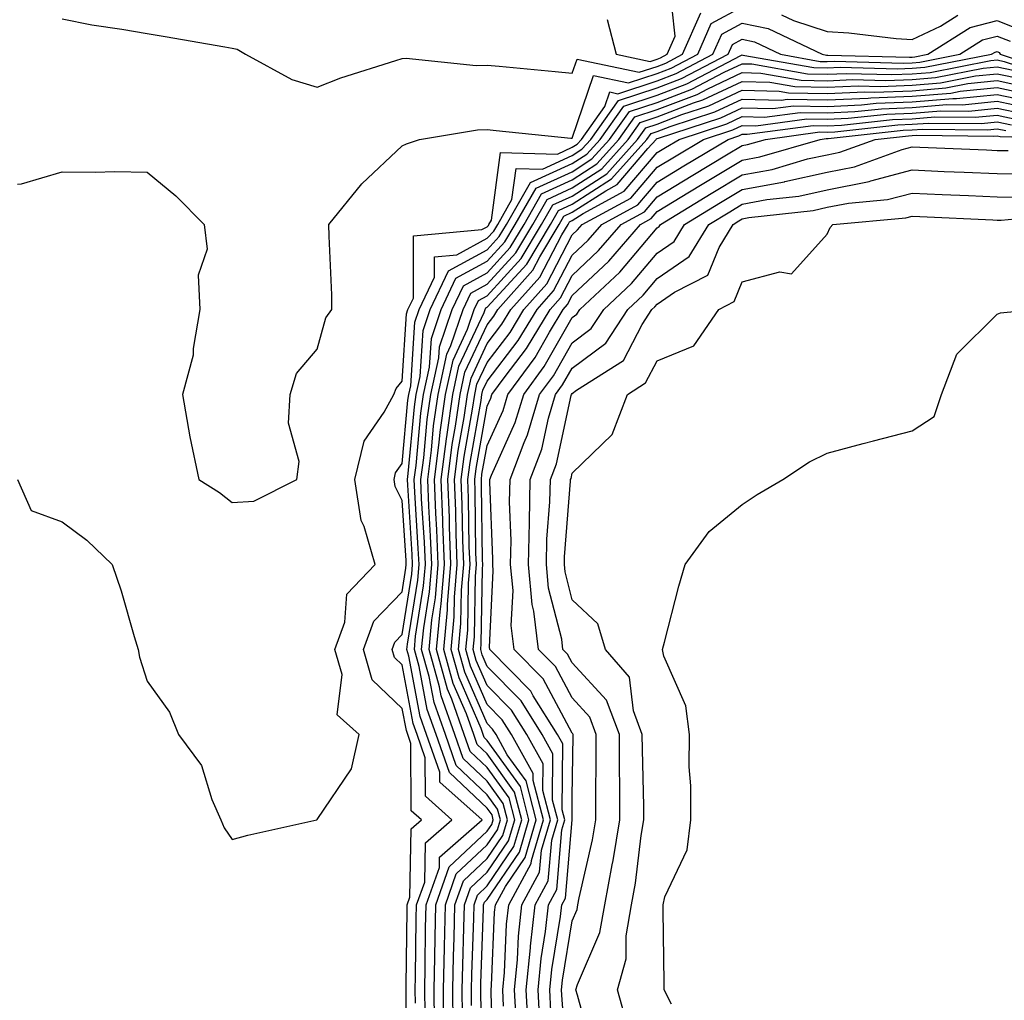
# Model space of a CAD drawing. Units: inches. Extents: x 1013363 to 1016003, y 7282058 to 7284698.
# Drawn here: x 1015673 to 1015789, y 7284261 to 7284376 of the extents above; entities that cross this region are included whole.
import ezdxf

# ---------------------------------------------------------------- set-up
doc = ezdxf.new("R2010")
doc.units = ezdxf.units.IN
doc.header["$MEASUREMENT"] = 0
doc.layers.add('Contour_10137282', color=7, linetype='Continuous', true_color=0xe23719)

msp = doc.modelspace()

# ---------------------------------------------------------------- linework, layer by layer
at = {"layer": 'Contour_10137282'}
for points in [[(1015742.16, 7284376.03, 3153), (1015743.22, 7284371.92, 3153), (1015747.21, 7284371.08, 3153), (1015748.05, 7284371.35, 3153), (1015748.46, 7284371.51, 3153), (1015749.24, 7284371.92, 3153), (1015750.18, 7284374.05, 3153), (1015749.47, 7284380.5, 3153)], [(1015672.78, 7284356.65, 3151), (1015673.28, 7284356.69, 3151), (1015678.05, 7284358.1, 3151), (1015681.92, 7284358.05, 3151), (1015684.25, 7284358.12, 3151), (1015688.05, 7284358.06, 3151), (1015691.41, 7284355.28, 3151), (1015694.76, 7284351.92, 3151), (1015695.12, 7284348.99, 3151), (1015694.04, 7284345.93, 3151), (1015694.23, 7284341.92, 3151), (1015693.44, 7284337.31, 3151), (1015693.44, 7284336.53, 3151), (1015692.22, 7284331.92, 3151), (1015693.05, 7284326.92, 3151), (1015694.12, 7284321.92, 3151), (1015696.54, 7284320.41, 3151), (1015698.05, 7284319.21, 3151), (1015700.6, 7284319.37, 3151), (1015705.67, 7284321.92, 3151), (1015705.94, 7284324.03, 3151), (1015704.66, 7284328.53, 3151), (1015704.87, 7284331.92, 3151), (1015705.6, 7284334.37, 3151), (1015708.05, 7284337.25, 3151), (1015709.05, 7284340.92, 3151), (1015709.78, 7284341.92, 3151), (1015709.76, 7284343.63, 3151), (1015709.45, 7284350.52, 3151), (1015709.43, 7284351.92, 3151), (1015713.29, 7284356.68, 3151), (1015718.05, 7284361.15, 3151), (1015718.56, 7284361.41, 3151), (1015720.08, 7284361.92, 3151), (1015726.93, 7284363.04, 3151), (1015728.05, 7284363.07, 3151), (1015729.09, 7284362.96, 3151), (1015737.91, 7284362.06, 3151), (1015738.05, 7284362.04, 3151), (1015740.55, 7284369.42, 3151), (1015744.68, 7284368.55, 3151), (1015748.05, 7284369.65, 3151), (1015749.68, 7284370.29, 3151), (1015752.82, 7284371.92, 3151), (1015754.42, 7284375.55, 3151), (1015758.05, 7284377.5, 3151)], [(1015678.05, 7284376.08, 3152), (1015681.52, 7284375.39, 3152), (1015685.08, 7284374.89, 3152), (1015688.05, 7284374.35, 3152), (1015690.15, 7284374.02, 3152), (1015697.18, 7284372.79, 3152), (1015698.05, 7284372.64, 3152), (1015698.64, 7284372.51, 3152), (1015699.6, 7284371.92, 3152), (1015705.08, 7284368.95, 3152), (1015708.05, 7284368.05, 3152), (1015710.83, 7284369.14, 3152), (1015717.31, 7284371.18, 3152), (1015718.05, 7284371.44, 3152), (1015718.52, 7284371.45, 3152), (1015726.75, 7284370.62, 3152), (1015728.05, 7284370.65, 3152), (1015729.46, 7284370.51, 3152), (1015736.03, 7284369.9, 3152), (1015738.05, 7284369.7, 3152), (1015738.62, 7284371.35, 3152), (1015745.95, 7284369.82, 3152), (1015748.05, 7284370.5, 3152), (1015749.08, 7284370.89, 3152), (1015751.03, 7284371.92, 3152), (1015753.18, 7284376.79, 3152)], [(1015762.69, 7284376.56, 3151), (1015764.09, 7284375.88, 3151), (1015768.05, 7284374.61, 3151), (1015770.59, 7284374.46, 3151), (1015776.18, 7284373.79, 3151), (1015778.05, 7284373.66, 3151), (1015781.37, 7284375.24, 3151), (1015783.43, 7284376.54, 3151)], [(1015672.78, 7284321.92, 3150), (1015674.39, 7284318.26, 3150), (1015678.05, 7284316.94, 3150), (1015680.93, 7284314.8, 3150), (1015683.93, 7284311.92, 3150), (1015684.97, 7284308.84, 3150), (1015686.5, 7284303.47, 3150), (1015686.99, 7284301.92, 3150), (1015687.16, 7284301.03, 3150), (1015688.05, 7284298.2, 3150), (1015690.69, 7284294.56, 3150), (1015691.72, 7284291.92, 3150), (1015694.43, 7284288.3, 3150), (1015695.67, 7284284.3, 3150), (1015696.73, 7284281.92, 3150), (1015697.09, 7284280.96, 3150), (1015698.05, 7284279.58, 3150), (1015699.89, 7284280.08, 3150), (1015708.02, 7284281.92, 3150), (1015708.05, 7284281.93, 3150), (1015712.07, 7284287.9, 3150), (1015712.99, 7284291.92, 3150), (1015710.39, 7284294.26, 3150), (1015710.97, 7284299, 3150), (1015710.12, 7284301.92, 3150), (1015711.29, 7284305.16, 3150), (1015711.54, 7284308.43, 3150), (1015714.86, 7284311.92, 3150), (1015713.56, 7284316.41, 3150), (1015713.22, 7284317.09, 3150), (1015712.48, 7284321.92, 3150), (1015713.56, 7284326.41, 3150), (1015715.95, 7284329.82, 3150), (1015717.05, 7284331.92, 3150), (1015717.36, 7284332.61, 3150), (1015718.05, 7284333.48, 3150), (1015718.57, 7284341.4, 3150), (1015718.73, 7284341.92, 3150), (1015719.37, 7284343.24, 3150), (1015719.38, 7284350.59, 3150), (1015727.43, 7284351.3, 3150), (1015728.05, 7284351.64, 3150), (1015728.19, 7284351.78, 3150), (1015728.26, 7284351.92, 3150), (1015728.55, 7284352.42, 3150), (1015729.61, 7284360.36, 3150), (1015736.32, 7284360.19, 3150), (1015738.05, 7284360.98, 3150), (1015738.63, 7284361.34, 3150), (1015739.13, 7284361.92, 3150), (1015741.91, 7284365.78, 3150), (1015742.48, 7284367.49, 3150), (1015743.42, 7284367.29, 3150), (1015748.05, 7284368.8, 3150), (1015750.3, 7284369.67, 3150), (1015754.61, 7284371.92, 3150), (1015755.67, 7284374.3, 3150), (1015758.05, 7284375.59, 3150), (1015761.1, 7284374.97, 3150), (1015767.47, 7284371.92, 3150), (1015767.96, 7284371.83, 3150), (1015768.14, 7284371.83, 3150), (1015777.72, 7284371.59, 3150), (1015778.05, 7284371.6, 3150), (1015778.35, 7284371.62, 3150), (1015779.89, 7284371.92, 3150), (1015784.89, 7284375.08, 3150), (1015788.05, 7284375.89, 3150), (1015790.88, 7284374.75, 3150)], [(1015718.47, 7284252.34, 3149), (1015718.5, 7284261.47, 3149), (1015718.5, 7284261.92, 3149), (1015718.51, 7284262.38, 3149), (1015718.62, 7284271.35, 3149), (1015718.63, 7284271.92, 3149), (1015718.95, 7284272.82, 3149), (1015719.11, 7284280.86, 3149), (1015720.32, 7284281.92, 3149), (1015719.11, 7284282.98, 3149), (1015719.08, 7284290.89, 3149), (1015718.72, 7284291.92, 3149), (1015718.55, 7284292.42, 3149), (1015718.05, 7284295.01, 3149), (1015714.51, 7284298.38, 3149), (1015713.49, 7284301.92, 3149), (1015714.7, 7284305.27, 3149), (1015718.05, 7284308.71, 3149), (1015718.49, 7284311.48, 3149), (1015718.53, 7284311.92, 3149), (1015718.51, 7284312.38, 3149), (1015718.05, 7284319.47, 3149), (1015717.22, 7284321.09, 3149), (1015717.09, 7284321.92, 3149), (1015717.28, 7284322.69, 3149), (1015718.05, 7284323.8, 3149), (1015718.73, 7284331.24, 3149), (1015718.83, 7284331.92, 3149), (1015719.05, 7284332.92, 3149), (1015719.53, 7284340.44, 3149), (1015720.03, 7284341.92, 3149), (1015721.86, 7284345.73, 3149), (1015721.86, 7284348.11, 3149), (1015724.48, 7284348.35, 3149), (1015728.05, 7284350.29, 3149), (1015728.83, 7284351.14, 3149), (1015729.3, 7284351.92, 3149), (1015730.97, 7284354.84, 3149), (1015731.47, 7284358.5, 3149), (1015734.56, 7284358.43, 3149), (1015738.05, 7284360.03, 3149), (1015739.2, 7284360.77, 3149), (1015740.24, 7284361.92, 3149), (1015743.5, 7284366.47, 3149), (1015748.05, 7284367.96, 3149), (1015750.91, 7284369.06, 3149), (1015756.4, 7284371.92, 3149), (1015756.91, 7284373.06, 3149), (1015758.05, 7284373.68, 3149), (1015759.51, 7284373.38, 3149), (1015762.57, 7284371.92, 3149), (1015767.22, 7284371.09, 3149), (1015768.05, 7284371.08, 3149), (1015768.86, 7284371.11, 3149), (1015777.02, 7284370.89, 3149), (1015778.05, 7284370.93, 3149), (1015778.96, 7284371.01, 3149), (1015783.64, 7284371.92, 3149), (1015786.34, 7284373.63, 3149), (1015788.05, 7284374.07, 3149), (1015789.58, 7284373.45, 3149)], [(1015719.62, 7284260.35, 3148), (1015719.59, 7284261.92, 3148), (1015719.63, 7284263.5, 3148), (1015719.71, 7284270.26, 3148), (1015719.75, 7284271.92, 3148), (1015720.7, 7284274.57, 3148), (1015720.79, 7284279.18, 3148), (1015723.9, 7284281.92, 3148), (1015720.8, 7284284.67, 3148), (1015720.77, 7284289.2, 3148), (1015719.83, 7284291.92, 3148), (1015719.36, 7284293.23, 3148), (1015718.05, 7284300.11, 3148), (1015717.13, 7284301, 3148), (1015716.86, 7284301.92, 3148), (1015717.18, 7284302.79, 3148), (1015718.05, 7284303.69, 3148), (1015719.18, 7284310.79, 3148), (1015719.28, 7284311.92, 3148), (1015719.23, 7284313.1, 3148), (1015718.7, 7284321.27, 3148), (1015718.67, 7284321.92, 3148), (1015718.77, 7284322.64, 3148), (1015719.49, 7284330.48, 3148), (1015719.69, 7284331.92, 3148), (1015720.16, 7284334.03, 3148), (1015720.51, 7284339.46, 3148), (1015721.33, 7284341.92, 3148), (1015723.51, 7284346.46, 3148), (1015728.05, 7284348.94, 3148), (1015729.48, 7284350.49, 3148), (1015730.33, 7284351.92, 3148), (1015733.14, 7284356.83, 3148), (1015738.05, 7284359.07, 3148), (1015739.79, 7284360.18, 3148), (1015741.33, 7284361.92, 3148), (1015744.14, 7284365.83, 3148), (1015748.05, 7284367.11, 3148), (1015751.53, 7284368.44, 3148), (1015757.89, 7284371.76, 3148), (1015758.05, 7284371.84, 3148), (1015758.14, 7284371.83, 3148), (1015766.48, 7284370.35, 3148), (1015768.05, 7284370.32, 3148), (1015769.58, 7284370.39, 3148), (1015776.34, 7284370.21, 3148), (1015778.05, 7284370.28, 3148), (1015779.56, 7284370.41, 3148), (1015787.39, 7284371.92, 3148), (1015787.8, 7284372.17, 3148), (1015788.05, 7284372.24, 3148), (1015788.28, 7284372.15, 3148), (1015788.42, 7284371.92, 3148), (1015795.67, 7284369.54, 3148)], [(1015720.74, 7284259.23, 3147), (1015720.7, 7284261.92, 3147), (1015720.76, 7284264.63, 3147), (1015720.81, 7284269.16, 3147), (1015720.87, 7284271.92, 3147), (1015722.44, 7284276.31, 3147), (1015722.46, 7284277.51, 3147), (1015727.48, 7284281.92, 3147), (1015722.48, 7284286.35, 3147), (1015722.48, 7284287.49, 3147), (1015720.93, 7284291.92, 3147), (1015720.18, 7284294.05, 3147), (1015718.83, 7284301.14, 3147), (1015718.61, 7284301.92, 3147), (1015718.67, 7284302.55, 3147), (1015719.88, 7284310.09, 3147), (1015720.03, 7284311.92, 3147), (1015719.95, 7284313.82, 3147), (1015719.52, 7284320.45, 3147), (1015719.47, 7284321.92, 3147), (1015719.68, 7284323.55, 3147), (1015720.24, 7284329.73, 3147), (1015720.55, 7284331.92, 3147), (1015721.26, 7284335.13, 3147), (1015721.48, 7284338.49, 3147), (1015722.62, 7284341.92, 3147), (1015724.38, 7284345.59, 3147), (1015728.05, 7284347.58, 3147), (1015730.12, 7284349.85, 3147), (1015731.36, 7284351.92, 3147), (1015733.8, 7284356.17, 3147), (1015738.05, 7284358.11, 3147), (1015740.36, 7284359.61, 3147), (1015742.43, 7284361.92, 3147), (1015744.78, 7284365.19, 3147), (1015748.05, 7284366.26, 3147), (1015752.14, 7284367.83, 3147), (1015755.95, 7284369.82, 3147), (1015758.05, 7284370.81, 3147), (1015759.19, 7284370.78, 3147), (1015765.74, 7284369.61, 3147), (1015768.05, 7284369.57, 3147), (1015770.31, 7284369.66, 3147), (1015775.66, 7284369.53, 3147), (1015778.05, 7284369.62, 3147), (1015780.18, 7284369.79, 3147), (1015787.31, 7284371.18, 3147), (1015788.05, 7284371.26, 3147), (1015788.89, 7284371.08, 3147), (1015795.15, 7284369.02, 3147)], [(1015721.85, 7284258.12, 3146), (1015721.8, 7284261.92, 3146), (1015721.89, 7284265.76, 3146), (1015721.92, 7284268.05, 3146), (1015722.01, 7284271.92, 3146), (1015723.59, 7284276.38, 3146), (1015728.05, 7284280.56, 3146), (1015728.6, 7284281.37, 3146), (1015728.76, 7284281.92, 3146), (1015728.62, 7284282.49, 3146), (1015728.05, 7284283.26, 3146), (1015723.6, 7284287.47, 3146), (1015722.04, 7284291.92, 3146), (1015721, 7284294.87, 3146), (1015720.03, 7284299.94, 3146), (1015719.48, 7284301.92, 3146), (1015719.63, 7284303.5, 3146), (1015720.57, 7284309.4, 3146), (1015720.78, 7284311.92, 3146), (1015720.68, 7284314.55, 3146), (1015720.34, 7284319.63, 3146), (1015720.26, 7284321.92, 3146), (1015720.58, 7284324.45, 3146), (1015721, 7284328.97, 3146), (1015721.41, 7284331.92, 3146), (1015722.37, 7284336.24, 3146), (1015722.45, 7284337.52, 3146), (1015723.92, 7284341.92, 3146), (1015725.26, 7284344.71, 3146), (1015728.05, 7284346.24, 3146), (1015730.76, 7284349.21, 3146), (1015732.4, 7284351.92, 3146), (1015734.46, 7284355.51, 3146), (1015738.05, 7284357.15, 3146), (1015740.95, 7284359.02, 3146), (1015743.53, 7284361.92, 3146), (1015745.42, 7284364.55, 3146), (1015748.05, 7284365.41, 3146), (1015752.76, 7284367.21, 3146), (1015754, 7284367.87, 3146), (1015758.05, 7284369.77, 3146), (1015760.26, 7284369.71, 3146), (1015764.99, 7284368.86, 3146), (1015768.05, 7284368.81, 3146), (1015771.03, 7284368.94, 3146), (1015774.97, 7284368.84, 3146), (1015778.05, 7284368.96, 3146), (1015780.78, 7284369.19, 3146), (1015786.41, 7284370.28, 3146), (1015788.05, 7284370.45, 3146), (1015789.92, 7284370.05, 3146)], [(1015722.96, 7284257.01, 3145), (1015722.9, 7284261.92, 3145), (1015723.01, 7284266.88, 3145), (1015723.01, 7284266.96, 3145), (1015723.13, 7284271.92, 3145), (1015724.42, 7284275.55, 3145), (1015728.05, 7284278.96, 3145), (1015729.25, 7284280.72, 3145), (1015729.6, 7284281.92, 3145), (1015729.28, 7284283.15, 3145), (1015728.05, 7284284.86, 3145), (1015724.42, 7284288.29, 3145), (1015723.15, 7284291.92, 3145), (1015721.81, 7284295.68, 3145), (1015721.23, 7284298.74, 3145), (1015720.34, 7284301.92, 3145), (1015720.59, 7284304.46, 3145), (1015721.26, 7284308.71, 3145), (1015721.54, 7284311.92, 3145), (1015721.4, 7284315.27, 3145), (1015721.17, 7284318.8, 3145), (1015721.05, 7284321.92, 3145), (1015721.49, 7284325.36, 3145), (1015721.75, 7284328.22, 3145), (1015722.28, 7284331.92, 3145), (1015723.32, 7284336.65, 3145), (1015723.79, 7284337.66, 3145), (1015725.21, 7284341.92, 3145), (1015726.14, 7284343.83, 3145), (1015728.05, 7284344.88, 3145), (1015731.41, 7284348.56, 3145), (1015733.43, 7284351.92, 3145), (1015735.11, 7284354.86, 3145), (1015738.05, 7284356.2, 3145), (1015741.53, 7284358.44, 3145), (1015744.63, 7284361.92, 3145), (1015746.06, 7284363.91, 3145), (1015748.05, 7284364.56, 3145), (1015752.34, 7284366.21, 3145), (1015753.41, 7284366.56, 3145), (1015758.05, 7284368.73, 3145), (1015761.32, 7284368.65, 3145), (1015764.26, 7284368.13, 3145), (1015768.05, 7284368.05, 3145), (1015771.75, 7284368.22, 3145), (1015774.28, 7284368.15, 3145), (1015778.05, 7284368.3, 3145), (1015781.39, 7284368.58, 3145), (1015785.5, 7284369.37, 3145), (1015788.05, 7284369.63, 3145), (1015790.95, 7284369.02, 3145)], [(1015724.06, 7284257.93, 3144), (1015724, 7284261.92, 3144), (1015724.09, 7284265.88, 3144), (1015724.16, 7284268.03, 3144), (1015724.25, 7284271.92, 3144), (1015725.25, 7284274.72, 3144), (1015728.05, 7284277.35, 3144), (1015729.91, 7284280.06, 3144), (1015730.44, 7284281.92, 3144), (1015729.94, 7284283.81, 3144), (1015728.05, 7284286.45, 3144), (1015725.24, 7284289.11, 3144), (1015724.26, 7284291.92, 3144), (1015722.63, 7284296.5, 3144), (1015722.43, 7284297.54, 3144), (1015721.21, 7284301.92, 3144), (1015721.55, 7284305.42, 3144), (1015721.96, 7284308.01, 3144), (1015722.28, 7284311.92, 3144), (1015722.12, 7284315.99, 3144), (1015722, 7284317.97, 3144), (1015721.84, 7284321.92, 3144), (1015722.4, 7284326.27, 3144), (1015722.5, 7284327.47, 3144), (1015723.14, 7284331.92, 3144), (1015724.03, 7284335.94, 3144), (1015725.74, 7284339.61, 3144), (1015726.51, 7284341.92, 3144), (1015727.01, 7284342.96, 3144), (1015728.05, 7284343.53, 3144), (1015732.05, 7284347.92, 3144), (1015734.46, 7284351.92, 3144), (1015735.76, 7284354.21, 3144), (1015738.05, 7284355.24, 3144), (1015742.11, 7284357.86, 3144), (1015745.74, 7284361.92, 3144), (1015746.7, 7284363.27, 3144), (1015748.05, 7284363.71, 3144), (1015750.96, 7284364.83, 3144), (1015754.11, 7284365.86, 3144), (1015758.05, 7284367.69, 3144), (1015762.39, 7284367.58, 3144), (1015763.52, 7284367.39, 3144), (1015768.05, 7284367.3, 3144), (1015772.47, 7284367.5, 3144), (1015773.6, 7284367.47, 3144), (1015778.05, 7284367.64, 3144), (1015782.01, 7284367.96, 3144), (1015784.6, 7284368.47, 3144), (1015788.05, 7284368.82, 3144), (1015791.98, 7284367.99, 3144)], [(1015725.14, 7284259.01, 3143), (1015725.1, 7284261.92, 3143), (1015725.17, 7284264.8, 3143), (1015725.32, 7284269.19, 3143), (1015725.37, 7284271.92, 3143), (1015726.08, 7284273.89, 3143), (1015728.05, 7284275.74, 3143), (1015730.55, 7284279.42, 3143), (1015731.29, 7284281.92, 3143), (1015730.62, 7284284.49, 3143), (1015728.05, 7284288.05, 3143), (1015726.06, 7284289.93, 3143), (1015725.36, 7284291.92, 3143), (1015723.89, 7284296.08, 3143), (1015723.38, 7284297.25, 3143), (1015722.08, 7284301.92, 3143), (1015722.5, 7284306.37, 3143), (1015722.65, 7284307.32, 3143), (1015723.03, 7284311.92, 3143), (1015722.84, 7284316.71, 3143), (1015722.82, 7284317.15, 3143), (1015722.63, 7284321.92, 3143), (1015723.25, 7284326.72, 3143), (1015723.33, 7284327.2, 3143), (1015724, 7284331.92, 3143), (1015724.73, 7284335.24, 3143), (1015727.68, 7284341.55, 3143), (1015727.81, 7284341.92, 3143), (1015727.88, 7284342.09, 3143), (1015728.05, 7284342.17, 3143), (1015732.71, 7284347.26, 3143), (1015735.49, 7284351.92, 3143), (1015736.43, 7284353.54, 3143), (1015738.05, 7284354.28, 3143), (1015742.69, 7284357.28, 3143), (1015746.83, 7284361.92, 3143), (1015747.35, 7284362.62, 3143), (1015748.05, 7284362.86, 3143), (1015749.57, 7284363.44, 3143), (1015754.83, 7284365.14, 3143), (1015758.05, 7284366.66, 3143), (1015762.67, 7284366.54, 3143), (1015763.33, 7284366.64, 3143), (1015768.05, 7284366.55, 3143), (1015772.89, 7284366.76, 3143), (1015773.18, 7284366.79, 3143), (1015778.05, 7284366.98, 3143), (1015782.61, 7284367.36, 3143), (1015783.7, 7284367.57, 3143), (1015788.05, 7284368.01, 3143), (1015793, 7284366.97, 3143)], [(1015726.22, 7284260.09, 3142), (1015726.2, 7284261.92, 3142), (1015726.24, 7284263.73, 3142), (1015726.47, 7284270.34, 3142), (1015726.51, 7284271.92, 3142), (1015726.91, 7284273.06, 3142), (1015728.05, 7284274.14, 3142), (1015731.2, 7284278.77, 3142), (1015732.13, 7284281.92, 3142), (1015731.28, 7284285.15, 3142), (1015728.05, 7284289.65, 3142), (1015726.88, 7284290.75, 3142), (1015726.48, 7284291.92, 3142), (1015725.61, 7284294.36, 3142), (1015724.06, 7284297.93, 3142), (1015722.95, 7284301.92, 3142), (1015723.39, 7284306.58, 3142), (1015723.4, 7284307.27, 3142), (1015723.78, 7284311.92, 3142), (1015723.62, 7284316.35, 3142), (1015723.6, 7284317.47, 3142), (1015723.41, 7284321.92, 3142), (1015723.95, 7284326.02, 3142), (1015724.34, 7284328.21, 3142), (1015724.86, 7284331.92, 3142), (1015725.44, 7284334.53, 3142), (1015728.05, 7284340.12, 3142), (1015728.83, 7284341.14, 3142), (1015729.3, 7284341.92, 3142), (1015733.43, 7284346.54, 3142), (1015734.24, 7284348.11, 3142), (1015736.53, 7284351.92, 3142), (1015737.08, 7284352.89, 3142), (1015738.05, 7284353.34, 3142), (1015742.01, 7284355.88, 3142), (1015743.35, 7284356.62, 3142), (1015746.97, 7284360.84, 3142), (1015747.93, 7284361.92, 3142), (1015747.98, 7284361.99, 3142), (1015748.05, 7284362.01, 3142), (1015748.2, 7284362.07, 3142), (1015755.53, 7284364.44, 3142), (1015758.05, 7284365.62, 3142), (1015761.66, 7284365.53, 3142), (1015764.1, 7284365.87, 3142), (1015768.05, 7284365.79, 3142), (1015772.1, 7284365.97, 3142), (1015773.81, 7284366.16, 3142), (1015778.05, 7284366.32, 3142), (1015782.85, 7284366.72, 3142), (1015783.26, 7284366.71, 3142), (1015788.05, 7284367.2, 3142), (1015792.42, 7284366.29, 3142)], [(1015727.58, 7284252.39, 3141), (1015727.32, 7284261.19, 3141), (1015727.31, 7284261.92, 3141), (1015727.32, 7284262.65, 3141), (1015727.62, 7284271.49, 3141), (1015727.63, 7284271.92, 3141), (1015727.74, 7284272.23, 3141), (1015728.05, 7284272.53, 3141), (1015731.86, 7284278.11, 3141), (1015732.97, 7284281.92, 3141), (1015731.96, 7284285.83, 3141), (1015728.05, 7284291.25, 3141), (1015727.71, 7284291.58, 3141), (1015727.58, 7284291.92, 3141), (1015727.33, 7284292.64, 3141), (1015724.74, 7284298.61, 3141), (1015723.81, 7284301.92, 3141), (1015724.18, 7284305.79, 3141), (1015724.22, 7284308.09, 3141), (1015724.53, 7284311.92, 3141), (1015724.39, 7284315.58, 3141), (1015724.36, 7284318.23, 3141), (1015724.2, 7284321.92, 3141), (1015724.64, 7284325.33, 3141), (1015725.34, 7284329.21, 3141), (1015725.73, 7284331.92, 3141), (1015726.15, 7284333.82, 3141), (1015728.05, 7284337.91, 3141), (1015729.79, 7284340.18, 3141), (1015730.83, 7284341.92, 3141), (1015734.24, 7284345.73, 3141), (1015736.82, 7284350.69, 3141), (1015737.56, 7284351.92, 3141), (1015737.74, 7284352.23, 3141), (1015738.05, 7284352.38, 3141), (1015739.33, 7284353.2, 3141), (1015744.15, 7284355.82, 3141), (1015748.05, 7284360.37, 3141), (1015749.02, 7284360.95, 3141), (1015750.63, 7284361.92, 3141), (1015756.23, 7284363.74, 3141), (1015758.05, 7284364.59, 3141), (1015760.66, 7284364.53, 3141), (1015764.88, 7284365.09, 3141), (1015768.05, 7284365.04, 3141), (1015771.31, 7284365.18, 3141), (1015774.45, 7284365.52, 3141), (1015778.05, 7284365.66, 3141), (1015782.13, 7284366, 3141), (1015783.99, 7284365.98, 3141), (1015788.05, 7284366.39, 3141), (1015791.74, 7284365.61, 3141)], [(1015728.85, 7284252.72, 3140), (1015728.52, 7284261.45, 3140), (1015728.5, 7284261.92, 3140), (1015728.55, 7284262.42, 3140), (1015728.93, 7284271.04, 3140), (1015729.03, 7284271.92, 3140), (1015730.19, 7284274.06, 3140), (1015732.5, 7284277.47, 3140), (1015733.82, 7284281.92, 3140), (1015732.62, 7284286.49, 3140), (1015730.42, 7284289.55, 3140), (1015729.09, 7284291.92, 3140), (1015728.69, 7284292.56, 3140), (1015728.05, 7284293.22, 3140), (1015725.41, 7284299.28, 3140), (1015724.68, 7284301.92, 3140), (1015724.97, 7284305, 3140), (1015725.03, 7284308.9, 3140), (1015725.29, 7284311.92, 3140), (1015725.17, 7284314.8, 3140), (1015725.11, 7284318.98, 3140), (1015724.99, 7284321.92, 3140), (1015725.34, 7284324.63, 3140), (1015726.34, 7284330.21, 3140), (1015726.59, 7284331.92, 3140), (1015726.85, 7284333.12, 3140), (1015728.05, 7284335.69, 3140), (1015730.75, 7284339.22, 3140), (1015732.38, 7284341.92, 3140), (1015735.05, 7284344.92, 3140), (1015738.05, 7284350.68, 3140), (1015738.69, 7284351.28, 3140), (1015739.24, 7284351.92, 3140), (1015744.95, 7284355.02, 3140), (1015748.05, 7284358.63, 3140), (1015750.1, 7284359.87, 3140), (1015753.51, 7284361.92, 3140), (1015756.94, 7284363.03, 3140), (1015758.05, 7284363.55, 3140), (1015759.64, 7284363.51, 3140), (1015765.65, 7284364.32, 3140), (1015768.05, 7284364.28, 3140), (1015770.52, 7284364.39, 3140), (1015775.08, 7284364.89, 3140), (1015778.05, 7284365.01, 3140), (1015781.41, 7284365.28, 3140), (1015784.72, 7284365.25, 3140), (1015788.05, 7284365.58, 3140), (1015791.08, 7284364.95, 3140)], [(1015729.99, 7284259.98, 3139), (1015729.88, 7284261.92, 3139), (1015730.08, 7284263.95, 3139), (1015730.34, 7284269.63, 3139), (1015730.58, 7284271.92, 3139), (1015733.22, 7284276.75, 3139), (1015733.25, 7284277.12, 3139), (1015734.66, 7284281.92, 3139), (1015733.46, 7284286.51, 3139), (1015733.47, 7284287.34, 3139), (1015730.9, 7284291.92, 3139), (1015729.81, 7284293.68, 3139), (1015728.05, 7284295.46, 3139), (1015726.1, 7284299.97, 3139), (1015725.55, 7284301.92, 3139), (1015725.76, 7284304.21, 3139), (1015725.85, 7284309.72, 3139), (1015726.04, 7284311.92, 3139), (1015725.95, 7284314.02, 3139), (1015725.87, 7284319.74, 3139), (1015725.78, 7284321.92, 3139), (1015726.05, 7284323.92, 3139), (1015727.35, 7284331.22, 3139), (1015727.44, 7284331.92, 3139), (1015727.55, 7284332.42, 3139), (1015728.05, 7284333.47, 3139), (1015731.7, 7284338.27, 3139), (1015733.92, 7284341.92, 3139), (1015735.86, 7284344.11, 3139), (1015738.05, 7284348.3, 3139), (1015739.92, 7284350.05, 3139), (1015741.53, 7284351.92, 3139), (1015745.76, 7284354.21, 3139), (1015748.05, 7284356.89, 3139), (1015751.17, 7284358.8, 3139), (1015756.39, 7284361.92, 3139), (1015757.64, 7284362.33, 3139), (1015758.05, 7284362.52, 3139), (1015758.64, 7284362.51, 3139), (1015766.42, 7284363.55, 3139), (1015768.05, 7284363.52, 3139), (1015769.73, 7284363.6, 3139), (1015775.72, 7284364.25, 3139), (1015778.05, 7284364.34, 3139), (1015780.7, 7284364.57, 3139), (1015785.46, 7284364.51, 3139), (1015788.05, 7284364.77, 3139), (1015790.4, 7284364.27, 3139)], [(1015731.46, 7284258.51, 3138), (1015731.26, 7284261.92, 3138), (1015731.61, 7284265.48, 3138), (1015731.73, 7284268.24, 3138), (1015732.14, 7284271.92, 3138), (1015734.22, 7284275.75, 3138), (1015734.45, 7284278.32, 3138), (1015735.5, 7284281.92, 3138), (1015734.6, 7284285.37, 3138), (1015734.63, 7284288.5, 3138), (1015732.71, 7284291.92, 3138), (1015730.92, 7284294.79, 3138), (1015728.05, 7284297.7, 3138), (1015726.77, 7284300.64, 3138), (1015726.42, 7284301.92, 3138), (1015726.56, 7284303.41, 3138), (1015726.67, 7284310.54, 3138), (1015726.78, 7284311.92, 3138), (1015726.73, 7284313.24, 3138), (1015726.63, 7284320.5, 3138), (1015726.58, 7284321.92, 3138), (1015726.74, 7284323.23, 3138), (1015728.05, 7284330.54, 3138), (1015728.48, 7284331.49, 3138), (1015728.61, 7284331.92, 3138), (1015730.17, 7284334.04, 3138), (1015732.66, 7284337.31, 3138), (1015735.45, 7284341.92, 3138), (1015736.68, 7284343.29, 3138), (1015738.05, 7284345.92, 3138), (1015741.14, 7284348.83, 3138), (1015743.8, 7284351.92, 3138), (1015746.56, 7284353.41, 3138), (1015748.05, 7284355.16, 3138), (1015752.26, 7284357.71, 3138), (1015756.21, 7284360.08, 3138), (1015758.05, 7284361.19, 3138), (1015758.67, 7284361.3, 3138), (1015760.78, 7284361.92, 3138), (1015767.18, 7284362.79, 3138), (1015768.05, 7284362.77, 3138), (1015768.94, 7284362.81, 3138), (1015776.35, 7284363.62, 3138), (1015778.05, 7284363.69, 3138), (1015779.97, 7284363.84, 3138), (1015786.19, 7284363.78, 3138), (1015788.05, 7284363.96, 3138), (1015789.74, 7284363.61, 3138)], [(1015732.92, 7284257.05, 3137), (1015732.65, 7284261.92, 3137), (1015733.13, 7284266.84, 3137), (1015733.16, 7284267.03, 3137), (1015733.7, 7284271.92, 3137), (1015735.24, 7284274.73, 3137), (1015735.64, 7284279.51, 3137), (1015736.35, 7284281.92, 3137), (1015735.75, 7284284.22, 3137), (1015735.78, 7284289.65, 3137), (1015734.51, 7284291.92, 3137), (1015732.03, 7284295.9, 3137), (1015728.05, 7284299.94, 3137), (1015727.45, 7284301.32, 3137), (1015727.29, 7284301.92, 3137), (1015727.35, 7284302.62, 3137), (1015727.49, 7284311.36, 3137), (1015727.53, 7284311.92, 3137), (1015727.51, 7284312.46, 3137), (1015727.4, 7284321.27, 3137), (1015727.37, 7284321.92, 3137), (1015727.44, 7284322.53, 3137), (1015728.05, 7284325.92, 3137), (1015729.92, 7284330.05, 3137), (1015730.48, 7284331.92, 3137), (1015733.69, 7284336.28, 3137), (1015735.37, 7284339.24, 3137), (1015737, 7284341.92, 3137), (1015737.49, 7284342.48, 3137), (1015738.05, 7284343.55, 3137), (1015742.37, 7284347.6, 3137), (1015746.08, 7284351.92, 3137), (1015747.36, 7284352.61, 3137), (1015748.05, 7284353.42, 3137), (1015751.86, 7284355.73, 3137), (1015753.34, 7284356.63, 3137), (1015758.05, 7284359.47, 3137), (1015760.12, 7284359.85, 3137), (1015767.24, 7284361.92, 3137), (1015767.95, 7284362.02, 3137), (1015768.15, 7284362.02, 3137), (1015776.99, 7284362.98, 3137), (1015778.05, 7284363.02, 3137), (1015779.25, 7284363.12, 3137), (1015786.93, 7284363.04, 3137), (1015788.05, 7284363.15, 3137), (1015789.07, 7284362.94, 3137)], [(1015734.24, 7284258.11, 3136), (1015734.03, 7284261.92, 3136), (1015734.39, 7284265.58, 3136), (1015734.92, 7284268.79, 3136), (1015735.27, 7284271.92, 3136), (1015736.24, 7284273.73, 3136), (1015736.84, 7284280.71, 3136), (1015737.19, 7284281.92, 3136), (1015736.89, 7284283.08, 3136), (1015736.95, 7284290.82, 3136), (1015736.32, 7284291.92, 3136), (1015733.48, 7284296.49, 3136), (1015733.18, 7284297.05, 3136), (1015728.38, 7284301.92, 3136), (1015728.34, 7284302.21, 3136), (1015728.77, 7284311.2, 3136), (1015728.71, 7284311.92, 3136), (1015728.72, 7284312.59, 3136), (1015728.36, 7284321.61, 3136), (1015728.37, 7284321.92, 3136), (1015728.56, 7284322.43, 3136), (1015731.36, 7284328.61, 3136), (1015732.36, 7284331.92, 3136), (1015734.77, 7284335.2, 3136), (1015738.05, 7284340.98, 3136), (1015738.59, 7284341.38, 3136), (1015738.94, 7284341.92, 3136), (1015743.66, 7284346.31, 3136), (1015748.05, 7284351.52, 3136), (1015748.28, 7284351.69, 3136), (1015748.43, 7284351.92, 3136), (1015754.42, 7284355.55, 3136), (1015758.05, 7284357.74, 3136), (1015761.58, 7284358.39, 3136), (1015765.74, 7284359.61, 3136), (1015768.05, 7284360.11, 3136), (1015769.55, 7284360.42, 3136), (1015773.68, 7284361.92, 3136), (1015777.62, 7284362.35, 3136), (1015778.05, 7284362.37, 3136), (1015778.54, 7284362.41, 3136), (1015787.67, 7284362.3, 3136), (1015788.05, 7284362.34, 3136), (1015788.4, 7284362.27, 3136), (1015798, 7284361.97, 3136)], [(1015735.55, 7284259.42, 3135), (1015735.41, 7284261.92, 3135), (1015735.65, 7284264.32, 3135), (1015736.67, 7284270.54, 3135), (1015736.82, 7284271.92, 3135), (1015737.26, 7284272.71, 3135), (1015738.03, 7284281.9, 3135), (1015738.04, 7284281.92, 3135), (1015738.03, 7284281.94, 3135), (1015738.05, 7284284.62, 3135), (1015738.18, 7284291.79, 3135), (1015738.18, 7284291.92, 3135), (1015738.14, 7284292.01, 3135), (1015738.05, 7284292.11, 3135), (1015734.62, 7284298.49, 3135), (1015731.24, 7284301.92, 3135), (1015730.89, 7284304.76, 3135), (1015731.09, 7284308.88, 3135), (1015730.81, 7284311.92, 3135), (1015730.87, 7284314.74, 3135), (1015730.69, 7284319.28, 3135), (1015730.75, 7284321.92, 3135), (1015732.4, 7284326.27, 3135), (1015732.81, 7284327.16, 3135), (1015734.22, 7284331.92, 3135), (1015735.84, 7284334.13, 3135), (1015738.05, 7284338, 3135), (1015740.3, 7284339.67, 3135), (1015741.77, 7284341.92, 3135), (1015745.02, 7284344.95, 3135), (1015748.05, 7284348.53, 3135), (1015750.06, 7284349.91, 3135), (1015751.28, 7284351.92, 3135), (1015755.49, 7284354.48, 3135), (1015758.05, 7284356.01, 3135), (1015763.03, 7284356.94, 3135), (1015763.08, 7284356.95, 3135), (1015768.05, 7284358.05, 3135), (1015771.27, 7284358.7, 3135), (1015776.86, 7284360.73, 3135), (1015778.05, 7284361.04, 3135), (1015778.97, 7284361, 3135), (1015786.8, 7284360.67, 3135), (1015788.05, 7284360.62, 3135), (1015789.36, 7284360.61, 3135)], [(1015737.51, 7284252.46, 3134), (1015736.86, 7284260.73, 3134), (1015736.79, 7284261.92, 3134), (1015736.91, 7284263.06, 3134), (1015738.05, 7284270.03, 3134), (1015738.62, 7284271.35, 3134), (1015738.72, 7284271.92, 3134), (1015738.87, 7284272.74, 3134), (1015740.43, 7284279.54, 3134), (1015740.83, 7284281.92, 3134), (1015740.82, 7284284.69, 3134), (1015740.89, 7284289.08, 3134), (1015740.88, 7284291.92, 3134), (1015740.11, 7284293.98, 3134), (1015738.05, 7284296.24, 3134), (1015736.07, 7284299.94, 3134), (1015734.1, 7284301.92, 3134), (1015733.55, 7284306.42, 3134), (1015733.34, 7284307.21, 3134), (1015732.92, 7284311.92, 3134), (1015733.01, 7284316.88, 3134), (1015733.01, 7284316.96, 3134), (1015733.12, 7284321.92, 3134), (1015734.48, 7284325.49, 3134), (1015735.27, 7284329.14, 3134), (1015736.1, 7284331.92, 3134), (1015736.93, 7284333.04, 3134), (1015738.05, 7284335.03, 3134), (1015742.01, 7284337.96, 3134), (1015744.61, 7284341.92, 3134), (1015746.39, 7284343.58, 3134), (1015748.05, 7284345.54, 3134), (1015751.83, 7284348.14, 3134), (1015754.13, 7284351.92, 3134), (1015756.58, 7284353.39, 3134), (1015758.05, 7284354.28, 3134), (1015760.96, 7284354.83, 3134), (1015764.72, 7284355.25, 3134), (1015768.05, 7284355.99, 3134), (1015772.99, 7284356.98, 3134), (1015773.17, 7284357.04, 3134), (1015778.05, 7284358.32, 3134), (1015781.82, 7284358.15, 3134), (1015784.18, 7284358.05, 3134), (1015788.05, 7284357.89, 3134), (1015792.12, 7284357.85, 3134)], [(1015740.56, 7284254.43, 3133), (1015738.67, 7284261.3, 3133), (1015738.5, 7284261.92, 3133), (1015738.67, 7284262.54, 3133), (1015741.3, 7284268.67, 3133), (1015741.88, 7284271.92, 3133), (1015742.75, 7284276.62, 3133), (1015742.86, 7284277.11, 3133), (1015743.66, 7284281.92, 3133), (1015743.65, 7284286.32, 3133), (1015743.62, 7284287.49, 3133), (1015743.6, 7284291.92, 3133), (1015742.09, 7284295.96, 3133), (1015738.05, 7284300.36, 3133), (1015737.5, 7284301.37, 3133), (1015736.97, 7284301.92, 3133), (1015736.82, 7284303.15, 3133), (1015735.28, 7284309.15, 3133), (1015735.02, 7284311.92, 3133), (1015735.08, 7284314.89, 3133), (1015735.44, 7284319.31, 3133), (1015735.49, 7284321.92, 3133), (1015736.19, 7284323.78, 3133), (1015737.93, 7284331.8, 3133), (1015737.97, 7284331.92, 3133), (1015738.05, 7284332.05, 3133), (1015738.55, 7284332.42, 3133), (1015744.07, 7284335.9, 3133), (1015746.27, 7284340.14, 3133), (1015747.44, 7284341.92, 3133), (1015747.76, 7284342.21, 3133), (1015748.05, 7284342.55, 3133), (1015750.08, 7284343.95, 3133), (1015754.02, 7284345.95, 3133), (1015755.34, 7284349.21, 3133), (1015756.99, 7284351.92, 3133), (1015757.65, 7284352.32, 3133), (1015758.05, 7284352.56, 3133), (1015758.84, 7284352.71, 3133), (1015766.41, 7284353.56, 3133), (1015768.05, 7284353.93, 3133), (1015770.56, 7284354.43, 3133), (1015775.14, 7284354.83, 3133), (1015778.05, 7284355.6, 3133), (1015781.58, 7284355.45, 3133), (1015784.67, 7284355.3, 3133), (1015788.05, 7284355.14, 3133), (1015791.25, 7284355.12, 3133)], [(1015744.41, 7284258.28, 3132), (1015743.4, 7284261.92, 3132), (1015744.4, 7284265.57, 3132), (1015744.39, 7284268.26, 3132), (1015745.03, 7284271.92, 3132), (1015745.5, 7284274.47, 3132), (1015746.17, 7284280.05, 3132), (1015746.49, 7284281.92, 3132), (1015746.48, 7284283.49, 3132), (1015746.31, 7284290.18, 3132), (1015746.3, 7284291.92, 3132), (1015745.27, 7284294.7, 3132), (1015744.79, 7284298.66, 3132), (1015741.97, 7284301.92, 3132), (1015741.08, 7284304.95, 3132), (1015738.05, 7284307.79, 3132), (1015737.21, 7284311.08, 3132), (1015737.13, 7284311.92, 3132), (1015737.14, 7284312.83, 3132), (1015737.86, 7284321.73, 3132), (1015737.87, 7284321.92, 3132), (1015737.92, 7284322.05, 3132), (1015738.05, 7284322.65, 3132), (1015742.77, 7284327.2, 3132), (1015744.54, 7284331.92, 3132), (1015746.69, 7284333.28, 3132), (1015748.05, 7284335.88, 3132), (1015752.35, 7284337.62, 3132), (1015755.29, 7284341.92, 3132), (1015757.12, 7284342.85, 3132), (1015758.05, 7284345.15, 3132), (1015762.48, 7284346.35, 3132), (1015763.85, 7284346.12, 3132), (1015768.05, 7284350.78, 3132), (1015768.42, 7284351.55, 3132), (1015768.73, 7284351.92, 3132), (1015777.29, 7284352.68, 3132), (1015778.05, 7284352.88, 3132), (1015778.97, 7284352.84, 3132), (1015787.53, 7284352.44, 3132), (1015788.05, 7284352.41, 3132), (1015788.54, 7284352.41, 3132), (1015796.76, 7284353.21, 3132)], [(1015749.75, 7284260.22, 3131), (1015748.87, 7284261.92, 3131), (1015748.88, 7284262.75, 3131), (1015748.74, 7284271.23, 3131), (1015748.75, 7284271.92, 3131), (1015748.96, 7284272.83, 3131), (1015751.58, 7284278.39, 3131), (1015752.01, 7284281.92, 3131), (1015752.02, 7284285.89, 3131), (1015751.82, 7284288.15, 3131), (1015751.85, 7284291.92, 3131), (1015751.43, 7284295.3, 3131), (1015748.84, 7284301.13, 3131), (1015748.67, 7284301.92, 3131), (1015748.91, 7284302.78, 3131), (1015750.59, 7284309.38, 3131), (1015751.36, 7284311.92, 3131), (1015754.17, 7284315.8, 3131), (1015758.05, 7284318.97, 3131), (1015759.83, 7284320.14, 3131), (1015762.85, 7284321.92, 3131), (1015765.99, 7284323.98, 3131), (1015768.05, 7284325.03, 3131), (1015772.27, 7284326.14, 3131), (1015773.51, 7284326.46, 3131), (1015778.05, 7284327.65, 3131), (1015780.65, 7284329.32, 3131), (1015781.52, 7284331.92, 3131), (1015783.32, 7284336.65, 3131), (1015788.05, 7284341.35, 3131), (1015788.44, 7284341.53, 3131), (1015792.43, 7284341.92, 3131)]]:
    msp.add_polyline3d(points, dxfattribs=at)

doc.saveas('drawing.dxf')
